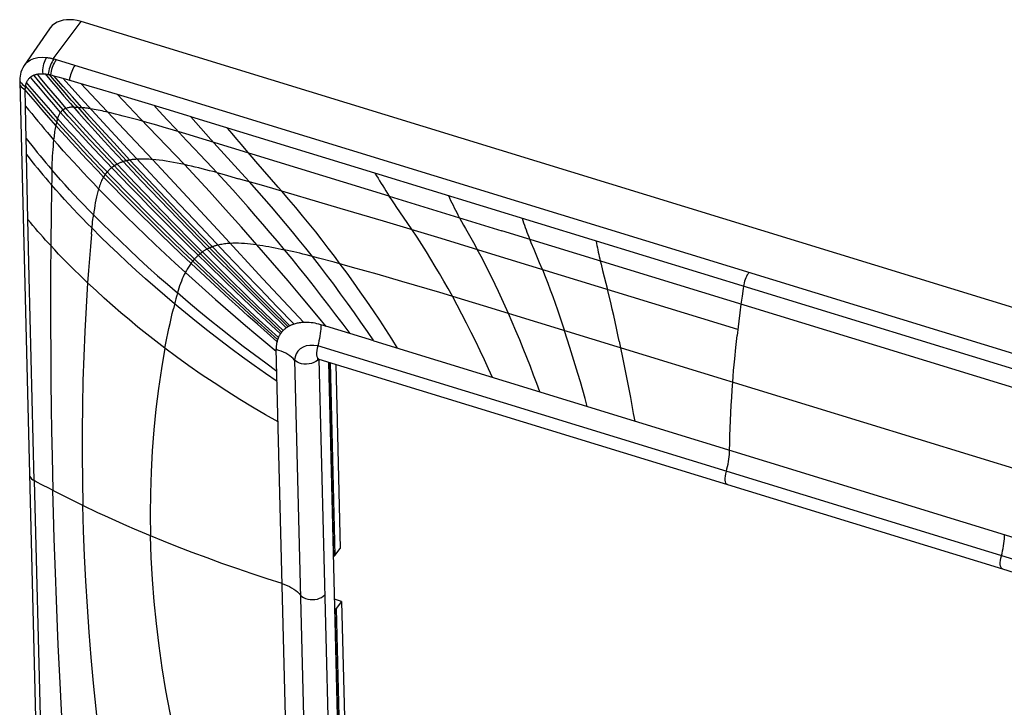
# Model space of a CAD drawing. Units: millimetres. Extents: x -66 to 64, y -52 to 50.
# Drawn here: x -66 to 6, y 0 to 50 of the extents above; entities that cross this region are included whole.
import ezdxf

# ---------------------------------------------------------------- set-up
doc = ezdxf.new("R2010")
doc.units = ezdxf.units.MM
doc.header["$LTSCALE"] = 16.335
doc.layers.get('0').update_dxf_attribs({"linetype": 'CONTINUOUS'})
doc.layers.add('DRAFT', color=7, linetype='CONTINUOUS')
doc.layers.add('SUPERFICI', color=7, linetype='CONTINUOUS')

msp = doc.modelspace()

# ---------------------------------------------------------------- linework, layer by layer
at = {"color": 250, "linetype": 'CONTINUOUS'}
msp.add_line((-63.76, 47.036), (-61.729, 49.77), dxfattribs=at)
at = {"color": 7, "linetype": 'CONTINUOUS'}
for p, q in [((60.004, 12.387), (-61.729, 49.77)), ((-42.806, -8.524), (-43.636, 24.88))]:
    msp.add_line(p, q, dxfattribs=at)
msp.add_lwpolyline([(-61.729, 49.77), (-62.008, 49.842), (-62.279, 49.888), (-62.54, 49.908), (-62.794, 49.9), (-63.039, 49.867), (-63.266, 49.807), (-63.476, 49.722), (-63.668, 49.611), (-63.837, 49.479), (-63.981, 49.324), (-64.043, 49.241)], dxfattribs=at)
at = {"layer": 'DRAFT', "color": 7, "linetype": 'CONTINUOUS'}
for p, q in [((-43.639, 24.88), (-43.286, 10.646)), ((-43.542, 24.851), (-43.192, 10.759)), ((-43.124, 24.722), (-42.79, 11.273)), ((-43.192, 10.759), (-42.79, 11.273)), ((-43.286, 10.646), (-43.192, 10.759)), ((-42.694, 7.397), (-43.206, 7.554)), ((-42.694, 7.397), (-43.096, 6.882)), ((-42.694, 7.397), (-42.314, -7.897)), ((-43.096, 6.882), (-43.189, 6.769)), ((-43.189, 6.769), (-42.81, -8.524)), ((-43.096, 6.882), (-42.716, -8.411))]:
    msp.add_line(p, q, dxfattribs=at)
at = {"layer": 'SUPERFICI', "color": 7, "linetype": 'CONTINUOUS'}
for p, q in [((-64.043, 49.241), (-65.887, 46.555)), ((-43.857, 27.511), (-44.202, 27.615)), ((-40.347, 26.432), (-43.857, 27.511)), ((-46.621, -8.402), (-47.473, 25.865)), ((-44.458, 25.004), (-44.581, 24.918)), ((-44.36, 25.101), (-44.458, 25.004)), ((-44.366, 25.105), (-44.362, 25.104)), ((-44.364, 25.103), (5.592, 9.763)), ((5.594, 9.762), (5.592, 9.763)), ((5.595, 9.765), (35.454, 0.592))]:
    msp.add_line(p, q, dxfattribs=at)
at = {"layer": 'SUPERFICI', "color": 250, "linetype": 'CONTINUOUS'}
for p, q in [((58.028, 9.64), (-63.76, 47.036)), ((-64.355, 45.945), (-63.898, 45.397)), ((-64.06, 45.897), (-64.054, 45.896)), ((-64.044, 45.894), (-63.854, 45.844)), ((-63.898, 45.397), (-63.441, 44.857)), ((-63.854, 45.844), (-63.722, 45.809)), ((-63.043, 45.032), (-63.722, 45.811)), ((-63.722, 45.809), (-63.433, 45.73)), ((-63.433, 45.73), (-63.07, 45.629)), ((-63.069, 45.631), (-61.171, 45.085)), ((-65.911, 45.092), (-65.794, 45.024)), ((-65.79, 43.608), (-65.806, 44.787)), ((-65.794, 45.024), (-65.792, 45.034)), ((-65.792, 45.034), (-65.791, 45.044)), ((-65.791, 45.044), (-65.79, 45.054)), ((-65.292, 44.48), (-65.787, 45.068)), ((-64.219, 44.274), (-64.703, 44.847)), ((-64.5, 44.99), (-64.027, 44.428)), ((-64.254, 45.085), (-63.787, 44.531)), ((-63.441, 44.857), (-62.981, 44.319)), ((-62.905, 44.566), (-63.362, 45.094)), ((-62.361, 44.259), (-63.043, 45.032)), ((-60.216, 43.614), (-61.754, 45.253)), ((-61.171, 45.085), (-60.585, 44.913)), ((-60.585, 44.913), (-59.103, 44.471)), ((-64.789, 43.89), (-65.292, 44.48)), ((-64.577, 43.329), (-65.075, 43.913)), ((-64.463, 43.845), (-64.969, 44.435)), ((-64.281, 43.303), (-64.789, 43.89)), ((-63.729, 43.704), (-64.219, 44.274)), ((-64.027, 44.428), (-63.548, 43.869)), ((-63.787, 44.531), (-63.316, 43.98)), ((-63.316, 43.98), (-62.836, 43.429)), ((-62.981, 44.319), (-62.515, 43.783)), ((-62.445, 44.038), (-62.905, 44.566)), ((-61.978, 43.508), (-62.445, 44.038)), ((-61.669, 43.483), (-62.361, 44.259)), ((-60.674, 42.995), (-61.724, 44.144)), ((-58.668, 44.012), (-59.093, 44.46)), ((-59.093, 44.46), (-57.315, 43.926)), ((-57.415, 42.696), (-58.668, 44.012)), ((-57.315, 43.926), (-55.528, 43.382)), ((-65.767, 42.287), (-65.783, 43.599)), ((-64.078, 42.75), (-64.577, 43.329)), ((-63.954, 43.26), (-64.463, 43.845)), ((-63.772, 42.722), (-64.281, 43.303)), ((-63.445, 42.683), (-63.954, 43.26)), ((-63.231, 43.134), (-63.729, 43.704)), ((-63.548, 43.869), (-63.061, 43.309)), ((-62.515, 43.783), (-61.894, 43.077)), ((-61.978, 43.508), (-61.209, 42.647)), ((-56.514, 39.689), (-60.216, 43.614)), ((-59.771, 43.141), (-60.059, 43.206)), ((-56.026, 43.224), (-56.42, 43.654)), ((-55.436, 42.585), (-56.026, 43.224)), ((-63.579, 42.182), (-64.078, 42.75)), ((-63.139, 42.011), (-63.772, 42.722)), ((-61.209, 42.647), (-60.421, 41.778)), ((-59.545, 41.771), (-60.674, 42.995)), ((-57.499, 42.562), (-58.076, 42.719)), ((-56.926, 42.401), (-57.499, 42.562)), ((-54.861, 40.033), (-57.415, 42.696)), ((-54.841, 41.946), (-55.436, 42.585)), ((-53.718, 42.818), (-53.356, 42.4)), ((-40.261, 38.692), (-53.718, 42.818)), ((-65.748, 41.241), (-65.767, 42.287)), ((-60.522, 42.214), (-59.349, 40.935)), ((-60.421, 41.778), (-59.624, 40.909)), ((-58.015, 40.122), (-59.545, 41.771)), ((-56.359, 42.239), (-56.926, 42.401)), ((-54.072, 41.56), (-55.216, 41.903)), ((-54.021, 41.075), (-54.841, 41.946)), ((-53.356, 42.4), (-52.991, 41.985)), ((-52.991, 41.985), (-52.624, 41.57)), ((-50.69, 41.582), (-51.026, 41.991)), ((-65.727, 40.318), (-65.743, 41.233)), ((-60.801, 41.168), (-59.953, 40.254)), ((-39.218, 37.021), (-54.072, 41.56)), ((-53.395, 40.413), (-54.021, 41.075)), ((-52.624, 41.57), (-52.255, 41.158)), ((-52.255, 41.158), (-51.783, 40.635)), ((-50.354, 41.177), (-50.69, 41.582)), ((-50.015, 40.774), (-50.354, 41.177)), ((-65.724, 40.055), (-65.727, 40.318)), ((-59.624, 40.909), (-58.412, 39.602)), ((-59.478, 40.419), (-58.655, 39.535)), ((-59.349, 40.935), (-58.16, 39.653)), ((-53.08, 40.081), (-53.395, 40.413)), ((-49.673, 40.372), (-50.015, 40.774)), ((-49.226, 39.853), (-49.673, 40.372)), ((-65.621, 35.3), (-65.716, 40.046)), ((-60.239, 39.211), (-61.063, 40.083)), ((-59.953, 40.254), (-59.103, 39.348)), ((-58.636, 38.527), (-59.733, 39.679)), ((-57.103, 38.206), (-58.412, 39.602)), ((-56.86, 38.263), (-58.16, 39.653)), ((-54.982, 36.876), (-58.015, 40.122)), ((-55.229, 38.312), (-56.514, 39.689)), ((-54.182, 39.316), (-54.861, 40.033)), ((-48.952, 39.539), (-49.226, 39.853)), ((-63.875, 38.946), (-63.88, 38.7)), ((-59.964, 38.599), (-60.779, 39.454)), ((-59.149, 38.078), (-60.239, 39.211)), ((-58.821, 38.392), (-59.92, 39.54)), ((-57.764, 37.94), (-59.103, 39.348)), ((-57.336, 38.133), (-58.655, 39.535)), ((-63.88, 38.7), (-63.922, 35.863)), ((-60.089, 38.409), (-60.492, 38.83)), ((-57.27, 37.109), (-58.636, 38.527)), ((-55.987, 36.717), (-57.336, 38.133)), ((-55.765, 36.794), (-57.103, 38.206)), ((-55.534, 36.858), (-56.86, 38.263)), ((-51.812, 38.729), (-51.289, 38.585)), ((-51.289, 38.585), (-50.234, 38.288)), ((-48.382, 37.756), (-50.234, 38.288)), ((22.92, 19.285), (-40.261, 38.692)), ((-56.394, 36.518), (-57.764, 37.94)), ((-42.793, 36.121), (-48.382, 37.756)), ((-55.881, 35.685), (-57.27, 37.109)), ((-54.618, 35.294), (-55.987, 36.717)), ((-54.409, 35.376), (-55.765, 36.794)), ((-54.191, 35.445), (-55.534, 36.858)), ((-54.982, 36.876), (-53.018, 34.792)), ((-39.218, 37.022), (-30.984, 34.485)), ((-55.001, 35.09), (-56.394, 36.518)), ((-50.017, 34.741), (-51.174, 36.04)), ((-39.632, 35.181), (-42.793, 36.121)), ((-37.91, 35.096), (-38.656, 36.184)), ((-65.519, 31.087), (-65.615, 35.294)), ((-63.922, 35.863), (-63.947, 33.393)), ((-54.461, 34.249), (-55.881, 35.685)), ((-53.221, 33.858), (-54.618, 35.294)), ((-53.027, 33.945), (-54.409, 35.376)), ((-52.824, 34.02), (-54.191, 35.445)), ((-60.97, 34.225), (-60.919, 34.777)), ((-53.58, 33.65), (-55.001, 35.09)), ((-53.018, 34.792), (-51.107, 32.781)), ((-48.892, 33.46), (-50.017, 34.741)), ((-35.43, 33.913), (-39.632, 35.181)), ((-37.543, 34.553), (-37.91, 35.096)), ((-60.97, 34.225), (-61.048, 33.342)), ((-51.877, 32.491), (-53.221, 33.858)), ((-51.697, 32.58), (-53.027, 33.945)), ((-51.508, 32.658), (-52.824, 34.02)), ((-31.731, 32.778), (-35.43, 33.913)), ((23.724, 17.685), (-30.984, 34.485)), ((-61.048, 33.342), (-61.121, 32.457)), ((-58.216, 33.102), (-57.535, 32.466)), ((-52.21, 32.28), (-53.58, 33.65)), ((-47.739, 32.133), (-48.892, 33.46)), ((-33.067, 33.614), (-32.784, 33.102)), ((-28.225, 32.126), (-28.634, 33.106)), ((-61.121, 32.457), (-61.189, 31.57)), ((-53.694, 32.099), (-54.433, 32.799)), ((-52.094, 31.108), (-53.448, 32.404)), ((-50.605, 31.208), (-51.877, 32.491)), ((-50.436, 31.297), (-51.697, 32.58)), ((-50.258, 31.375), (-51.508, 32.658)), ((-49.88, 31.498), (-51.107, 32.781)), ((-44.383, 32.483), (-45.292, 32.724)), ((-43.247, 32.177), (-44.383, 32.483)), ((-13.747, 27.256), (-31.731, 32.778)), ((-54.111, 31.432), (-54.851, 32.11)), ((-52.205, 30.958), (-53.575, 32.254)), ((-51.187, 30.751), (-52.506, 32.031)), ((-51.056, 30.879), (-52.362, 32.16)), ((-50.915, 30.999), (-52.21, 32.28)), ((-46.611, 30.819), (-47.739, 32.133)), ((-41.9, 31.807), (-43.247, 32.177)), ((-40.104, 31.304), (-41.9, 31.807)), ((-28.025, 31.64), (-28.225, 32.126)), ((-65.167, 16.225), (-65.519, 31.087)), ((-61.189, 31.57), (-61.253, 30.681)), ((-50.749, 29.84), (-52.094, 31.108)), ((-49.619, 29.73), (-50.915, 30.999)), ((-49.332, 29.937), (-50.605, 31.208)), ((-49.176, 30.026), (-50.436, 31.297)), ((-49.009, 30.103), (-50.258, 31.375)), ((-48.654, 30.226), (-49.88, 31.498)), ((-48.44, 30.972), (-45.464, 27.783)), ((-38.29, 30.784), (-40.104, 31.304)), ((-23.622, 31.57), (-23.265, 30.178)), ((-55.423, 30.567), (-54.694, 29.935)), ((-49.866, 29.486), (-51.187, 30.751)), ((-49.747, 29.612), (-51.056, 30.879)), ((-47.422, 28.956), (-48.654, 30.226)), ((-45.496, 29.506), (-46.611, 30.819)), ((-54.694, 29.935), (-54.718, 29.848)), ((-48.429, 28.352), (-49.747, 29.612)), ((-48.313, 28.468), (-49.619, 29.73)), ((-48.052, 28.671), (-49.332, 29.937)), ((-47.907, 28.758), (-49.176, 30.026)), ((-47.753, 28.834), (-49.009, 30.103)), ((-33.699, 29.419), (-35.531, 29.972)), ((-13.435, 29.694), (-13.514, 29.12)), ((-63.963, 29.432), (-63.96, 27.627)), ((-54.854, 29.317), (-54.985, 28.781)), ((-54.81, 29.495), (-54.854, 29.317)), ((-48.534, 28.227), (-49.866, 29.486)), ((-46.468, 27.545), (-47.753, 28.834)), ((-46.163, 27.666), (-47.422, 28.956)), ((-32.337, 29), (-33.699, 29.419)), ((22.367, 12.201), (-32.337, 29)), ((-13.514, 29.12), (-13.596, 28.492)), ((-47.167, 26.953), (-48.534, 28.227)), ((-47.076, 27.075), (-48.429, 28.352)), ((-46.975, 27.188), (-48.313, 28.468)), ((-46.74, 27.386), (-48.052, 28.671)), ((-46.609, 27.47), (-47.907, 28.758)), ((-13.596, 28.492), (-13.673, 27.876)), ((-63.96, 27.627), (-63.95, 25.462)), ((-13.723, 27.463), (-13.797, 26.822)), ((-13.673, 27.876), (-13.723, 27.463)), ((-26.21, 26.568), (-26.409, 27.179)), ((-13.889, 25.962), (-13.797, 26.822)), ((-44.442, 26.066), (-44.732, 26.108)), ((35.37, 1.56), (-44.442, 26.07)), ((-40.347, 26.432), (31.749, 4.292)), ((-22.41, 26.405), (-22.07, 24.724)), ((-13.973, 25.117), (-13.889, 25.962)), ((-46.128, 25.027), (-45.274, -9.313)), ((-44.36, 25.101), (-43.504, -9.361)), ((-22.07, 24.724), (-21.83, 23.505)), ((-21.83, 23.505), (-21.599, 22.301)), ((-63.908, 21.483), (-63.882, 19.873)), ((-63.882, 19.873), (-63.846, 17.973)), ((-61.653, 19.885), (-61.654, 18.063)), ((-61.654, 18.063), (-61.636, 16.235)), ((-63.846, 17.973), (-63.791, 15.498)), ((-65.167, 16.224), (-64.666, -2.871)), ((-64.1, 15.658), (-64.558, 15.899)), ((-61.636, 16.235), (-61.6, 14.402)), ((-63.546, 15.372), (-64.1, 15.658)), ((-63.747, 13.864), (-63.791, 15.498)), ((-63.068, 15.128), (-63.546, 15.372)), ((-62.586, 14.886), (-63.068, 15.128)), ((-62.1, 14.645), (-62.586, 14.886)), ((-61.6, 14.402), (-62.1, 14.645)), ((-61.545, 12.562), (-61.6, 14.402)), ((-60.511, 13.879), (-61.6, 14.402)), ((-63.691, 11.964), (-63.747, 13.864)), ((-61.471, 10.717), (-61.545, 12.562)), ((-63.609, 9.492), (-63.691, 11.964)), ((-63.396, 4.216), (-63.454, 5.522)), ((-63.267, 1.455), (-63.396, 4.216))]:
    msp.add_line(p, q, dxfattribs=at)
for points in [[(-65.887, 46.556), (-65.847, 46.611), (-65.661, 46.807), (-65.435, 46.963), (-65.173, 47.078), (-64.882, 47.148), (-64.567, 47.171), (-64.234, 47.148)], [(-64.505, 45.959), (-64.515, 46.096), (-64.515, 46.239), (-64.503, 46.385), (-64.481, 46.532), (-64.449, 46.675), (-64.406, 46.811), (-64.356, 46.937), (-64.298, 47.05), (-64.234, 47.148)], [(-64.234, 47.148), (-64.181, 47.141), (-64.129, 47.132), (-64.076, 47.122), (-64.023, 47.111), (-63.97, 47.098), (-63.917, 47.085), (-63.864, 47.071), (-63.811, 47.055), (-63.758, 47.039)], [(-63.72, 47.024), (-63.786, 46.931), (-63.849, 46.825), (-63.908, 46.707), (-63.964, 46.58), (-64.013, 46.445), (-64.056, 46.308), (-64.091, 46.17), (-64.117, 46.036), (-64.134, 45.907)], [(-63.558, 46.974), (-63.621, 46.882), (-63.682, 46.777), (-63.739, 46.662), (-63.793, 46.536), (-63.841, 46.404), (-63.883, 46.269), (-63.917, 46.134), (-63.943, 46.001), (-63.96, 45.872)], [(-62.192, 46.555), (-62.253, 46.465), (-62.312, 46.364), (-62.368, 46.253), (-62.42, 46.133), (-62.467, 46.007), (-62.508, 45.878), (-62.542, 45.748), (-62.569, 45.62), (-62.588, 45.494)], [(-66.213, 45.603), (-66.214, 45.547), (-66.196, 45.448), (-66.156, 45.35), (-66.093, 45.257)], [(-65.716, 45.321), (-65.692, 45.373), (-65.667, 45.423), (-65.639, 45.471), (-65.609, 45.517), (-65.576, 45.56), (-65.542, 45.602), (-65.504, 45.642), (-65.465, 45.68), (-65.423, 45.716)], [(-65.423, 45.716), (-65.4, 45.733), (-65.377, 45.749), (-65.354, 45.765), (-65.331, 45.78), (-65.307, 45.794), (-65.283, 45.808), (-65.258, 45.822), (-65.232, 45.835), (-65.206, 45.847)], [(-64.703, 44.847), (-65.183, 45.425), (-65.423, 45.716)], [(-65.206, 45.847), (-65.18, 45.859), (-65.154, 45.869), (-65.127, 45.88), (-65.099, 45.889), (-65.07, 45.898), (-65.041, 45.907), (-65.012, 45.914), (-64.981, 45.922)], [(-65.206, 45.847), (-64.971, 45.559), (-64.5, 44.99)], [(-64.981, 45.922), (-64.906, 45.938), (-64.86, 45.946), (-64.812, 45.952), (-64.764, 45.957), (-64.714, 45.96), (-64.663, 45.962), (-64.611, 45.962), (-64.559, 45.961), (-64.505, 45.959)], [(-64.95, 45.928), (-64.718, 45.645), (-64.254, 45.085)], [(-64.505, 45.959), (-64.488, 45.958), (-64.472, 45.957), (-64.456, 45.956), (-64.439, 45.954), (-64.422, 45.953), (-64.406, 45.951), (-64.389, 45.949), (-64.372, 45.947), (-64.355, 45.945)], [(-64.355, 45.945), (-64.332, 45.941), (-64.307, 45.937), (-64.283, 45.933)], [(-64.283, 45.933), (-64.209, 45.922), (-64.184, 45.918), (-64.159, 45.914), (-64.134, 45.909)], [(-64.134, 45.909), (-64.122, 45.907), (-64.116, 45.906)], [(-64.116, 45.906), (-64.105, 45.904), (-64.098, 45.903), (-64.09, 45.901), (-64.071, 45.898)], [(-64.071, 45.898), (-64.066, 45.898), (-64.064, 45.897)], [(-63.362, 45.094), (-63.816, 45.626), (-64.044, 45.894)], [(-61.724, 44.144), (-62.844, 45.381), (-63.069, 45.631)], [(-66.214, 45.273), (-66.214, 45.262), (-66.198, 45.168), (-66.159, 45.079), (-66.099, 44.994), (-66.019, 44.917), (-65.921, 44.849), (-65.807, 44.789)], [(-66.093, 45.257), (-66.011, 45.17), (-65.911, 45.092)], [(-65.807, 44.789), (-65.806, 44.843), (-65.806, 44.869), (-65.805, 44.896), (-65.804, 44.922), (-65.802, 44.948), (-65.8, 44.974), (-65.797, 44.999), (-65.794, 45.024)], [(-65.075, 43.913), (-65.566, 44.498), (-65.807, 44.789)], [(-65.79, 45.054), (-65.788, 45.063), (-65.787, 45.068)], [(-65.787, 45.068), (-65.782, 45.097), (-65.776, 45.126), (-65.77, 45.155), (-65.762, 45.183), (-65.754, 45.211), (-65.746, 45.239), (-65.736, 45.267), (-65.726, 45.294), (-65.716, 45.321)], [(-64.969, 44.435), (-65.469, 45.026), (-65.716, 45.321)], [(-65.783, 43.599), (-65.563, 43.321), (-65.34, 43.044), (-65.115, 42.767), (-64.888, 42.49), (-64.659, 42.213), (-64.429, 41.938), (-64.198, 41.665), (-63.967, 41.395), (-63.737, 41.128)], [(-63.061, 43.309), (-63.082, 43.293), (-63.103, 43.276), (-63.123, 43.258), (-63.142, 43.239), (-63.161, 43.219), (-63.179, 43.199), (-63.197, 43.178), (-63.214, 43.157), (-63.231, 43.134)], [(-62.836, 43.429), (-62.864, 43.418), (-62.892, 43.407), (-62.919, 43.395), (-62.944, 43.382), (-62.969, 43.369), (-62.994, 43.355), (-63.017, 43.34), (-63.04, 43.325), (-63.061, 43.309)], [(-59.733, 39.679), (-60.592, 40.594), (-61.016, 41.049), (-61.434, 41.501), (-61.849, 41.955), (-62.261, 42.41), (-62.666, 42.862), (-63.061, 43.309)], [(-62.28, 43.514), (-62.348, 43.512), (-62.415, 43.508), (-62.481, 43.503), (-62.545, 43.495), (-62.607, 43.486), (-62.668, 43.475), (-62.726, 43.462), (-62.782, 43.446), (-62.836, 43.429)], [(-62.836, 43.429), (-62.443, 42.982), (-62.039, 42.529), (-61.629, 42.074), (-60.801, 41.168)], [(-62.28, 43.514), (-62.247, 43.514), (-62.214, 43.515), (-62.181, 43.514), (-62.148, 43.514), (-62.114, 43.513), (-62.08, 43.512), (-62.046, 43.511), (-62.012, 43.51), (-61.978, 43.508)], [(-61.978, 43.508), (-61.944, 43.506), (-61.91, 43.504), (-61.876, 43.501), (-61.842, 43.499), (-61.808, 43.496), (-61.773, 43.493), (-61.739, 43.49), (-61.704, 43.486), (-61.669, 43.483)], [(-61.669, 43.483), (-61.292, 43.063), (-60.522, 42.214)], [(-61.042, 43.397), (-61.113, 43.409), (-61.184, 43.42), (-61.254, 43.43), (-61.324, 43.44), (-61.394, 43.45), (-61.463, 43.459), (-61.532, 43.467), (-61.601, 43.475), (-61.669, 43.483)], [(-60.059, 43.206), (-60.202, 43.237), (-60.344, 43.267), (-60.486, 43.295), (-60.626, 43.323), (-60.766, 43.349), (-60.904, 43.374), (-61.042, 43.397)], [(-55.528, 43.382), (-54.027, 42.918), (-53.723, 42.823)], [(-63.445, 42.683), (-63.453, 42.656), (-63.462, 42.629), (-63.471, 42.602), (-63.479, 42.575), (-63.487, 42.547), (-63.495, 42.52), (-63.503, 42.492), (-63.511, 42.464), (-63.518, 42.436)], [(-63.445, 42.683), (-63.426, 42.739), (-63.406, 42.793), (-63.385, 42.846), (-63.363, 42.898), (-63.34, 42.949), (-63.315, 42.998), (-63.289, 43.045), (-63.261, 43.091), (-63.231, 43.134)], [(-61.063, 40.083), (-61.873, 40.951), (-62.272, 41.385), (-62.668, 41.819), (-63.059, 42.252), (-63.445, 42.683)], [(-59.92, 39.54), (-60.774, 40.444), (-61.196, 40.895), (-61.611, 41.343), (-62.024, 41.792), (-62.434, 42.243), (-62.836, 42.691), (-63.231, 43.134)], [(-61.894, 43.077), (-61.501, 42.636), (-60.701, 41.75)], [(-58.076, 42.719), (-58.363, 42.795), (-58.648, 42.868), (-58.931, 42.94), (-59.213, 43.01), (-59.493, 43.077), (-59.771, 43.141)], [(-63.579, 42.182), (-63.602, 42.07), (-63.624, 41.957), (-63.644, 41.842), (-63.663, 41.726), (-63.68, 41.608), (-63.696, 41.49), (-63.71, 41.37), (-63.724, 41.249), (-63.737, 41.128)], [(-63.518, 42.436), (-63.526, 42.408), (-63.533, 42.38), (-63.54, 42.353), (-63.547, 42.324), (-63.553, 42.296), (-63.56, 42.268), (-63.566, 42.239), (-63.573, 42.211), (-63.579, 42.182)], [(-60.492, 38.83), (-61.287, 39.669), (-61.679, 40.089), (-62.067, 40.508), (-62.451, 40.926), (-62.831, 41.345), (-63.207, 41.764), (-63.579, 42.182)], [(-60.779, 39.454), (-61.581, 40.308), (-61.976, 40.734), (-62.367, 41.16), (-62.755, 41.586), (-63.139, 42.011)], [(-60.701, 41.75), (-60.299, 41.309), (-59.478, 40.419)], [(-55.216, 41.903), (-55.503, 41.988), (-56.359, 42.239)], [(-65.743, 41.233), (-65.544, 40.978), (-65.343, 40.722), (-65.139, 40.466), (-64.932, 40.209), (-64.722, 39.952), (-64.512, 39.697), (-64.3, 39.445), (-64.088, 39.194), (-63.875, 38.946)], [(-63.737, 41.128), (-63.761, 40.889), (-63.784, 40.649), (-63.804, 40.409), (-63.822, 40.169), (-63.837, 39.929), (-63.849, 39.686), (-63.86, 39.441), (-63.868, 39.194), (-63.875, 38.946)], [(-60.448, 37.552), (-60.833, 37.951), (-61.212, 38.349), (-61.586, 38.745), (-61.956, 39.142), (-62.322, 39.539), (-62.682, 39.936), (-63.038, 40.332), (-63.389, 40.729), (-63.737, 41.128)], [(-49.435, 38.059), (-49.731, 38.387), (-51.783, 40.635)], [(-65.716, 40.046), (-65.523, 39.8), (-65.327, 39.553), (-65.127, 39.305), (-64.926, 39.057), (-64.722, 38.81), (-64.516, 38.564), (-64.31, 38.319), (-64.102, 38.077), (-63.895, 37.837)], [(-58.412, 39.602), (-58.44, 39.596), (-58.468, 39.589), (-58.495, 39.582), (-58.522, 39.574), (-58.549, 39.567), (-58.576, 39.559), (-58.603, 39.551), (-58.629, 39.543), (-58.655, 39.535)], [(-58.16, 39.653), (-58.188, 39.648), (-58.217, 39.643), (-58.245, 39.638), (-58.274, 39.632), (-58.302, 39.627), (-58.33, 39.621), (-58.357, 39.615), (-58.385, 39.609), (-58.412, 39.602)], [(-57.632, 39.71), (-57.693, 39.706), (-57.753, 39.702), (-57.813, 39.697), (-57.872, 39.691), (-57.931, 39.685), (-57.989, 39.678), (-58.046, 39.67), (-58.103, 39.662), (-58.16, 39.653)], [(-56.514, 39.689), (-56.644, 39.699), (-56.773, 39.707), (-56.9, 39.713), (-57.026, 39.717), (-57.151, 39.72), (-57.274, 39.72), (-57.395, 39.719), (-57.514, 39.716), (-57.632, 39.71)], [(-54.723, 39.431), (-54.989, 39.482), (-55.252, 39.529), (-55.512, 39.571), (-55.768, 39.608), (-56.02, 39.64), (-56.269, 39.667), (-56.514, 39.689)], [(-51.812, 38.729), (-52.13, 39.07), (-53.08, 40.081)], [(-60.824, 35.653), (-61.184, 36.021), (-61.537, 36.386), (-61.885, 36.75), (-62.229, 37.115), (-62.569, 37.481), (-62.902, 37.846), (-63.23, 38.211), (-63.554, 38.577), (-63.875, 38.946)], [(-59.494, 39.093), (-59.533, 39.062), (-59.571, 39.029), (-59.609, 38.996), (-59.646, 38.961), (-59.683, 38.926), (-59.719, 38.89), (-59.754, 38.853), (-59.789, 38.816), (-59.823, 38.777)], [(-59.306, 39.229), (-59.327, 39.215), (-59.349, 39.201), (-59.37, 39.186), (-59.391, 39.171), (-59.412, 39.156), (-59.433, 39.141), (-59.453, 39.125), (-59.474, 39.109), (-59.494, 39.093)], [(-59.103, 39.348), (-59.126, 39.336), (-59.149, 39.323), (-59.172, 39.31), (-59.195, 39.297), (-59.218, 39.284), (-59.24, 39.271), (-59.262, 39.257), (-59.284, 39.243), (-59.306, 39.229)], [(-58.655, 39.535), (-58.708, 39.518), (-58.759, 39.499), (-58.811, 39.48), (-58.861, 39.46), (-58.911, 39.44), (-58.96, 39.418), (-59.008, 39.396), (-59.056, 39.372), (-59.103, 39.348)], [(-54.182, 39.316), (-54.454, 39.376), (-54.723, 39.431)], [(-51.174, 36.04), (-51.76, 36.691), (-52.355, 37.346), (-52.959, 38.003), (-53.568, 38.661), (-54.182, 39.316)], [(-53.136, 39.071), (-53.399, 39.135), (-53.661, 39.197), (-53.922, 39.257), (-54.182, 39.316)], [(-51.812, 38.729), (-52.078, 38.801), (-52.344, 38.871), (-52.609, 38.939), (-52.873, 39.006), (-53.136, 39.071)], [(-47.057, 37.371), (-47.324, 37.679), (-48.952, 39.539)], [(-60.089, 38.409), (-60.138, 38.323), (-60.185, 38.235), (-60.229, 38.144), (-60.271, 38.05), (-60.309, 37.955), (-60.346, 37.856), (-60.381, 37.756), (-60.415, 37.655), (-60.448, 37.552)], [(-59.964, 38.599), (-59.979, 38.579), (-59.993, 38.558), (-60.007, 38.537), (-60.021, 38.517), (-60.035, 38.495), (-60.049, 38.474), (-60.062, 38.453), (-60.076, 38.431), (-60.089, 38.409)], [(-54.433, 32.799), (-55.17, 33.504), (-55.901, 34.211), (-56.623, 34.915), (-57.333, 35.615), (-58.037, 36.316), (-58.733, 37.018), (-59.418, 37.716), (-60.089, 38.409)], [(-59.964, 38.599), (-59.949, 38.62), (-59.934, 38.64), (-59.919, 38.66), (-59.903, 38.68), (-59.887, 38.7), (-59.872, 38.719), (-59.856, 38.739), (-59.84, 38.758), (-59.823, 38.777)], [(-53.575, 32.254), (-54.311, 32.958), (-55.046, 33.668), (-55.776, 34.379), (-56.496, 35.087), (-57.206, 35.791), (-57.909, 36.496), (-58.606, 37.201), (-59.291, 37.903), (-59.964, 38.599)], [(-52.506, 32.031), (-53.898, 33.399), (-54.621, 34.117), (-55.339, 34.836), (-56.049, 35.552), (-56.751, 36.263), (-57.447, 36.974), (-58.138, 37.685), (-58.821, 38.392)], [(-48.44, 30.972), (-51.448, 34.221), (-55.229, 38.312)], [(-46.873, 33.098), (-47.387, 33.714), (-47.909, 34.333), (-48.441, 34.955), (-48.981, 35.579), (-49.529, 36.205), (-50.087, 36.834), (-50.653, 37.465), (-51.229, 38.097), (-51.812, 38.729)], [(-40.261, 38.692), (-40.149, 38.504), (-40.036, 38.317), (-39.922, 38.13), (-39.807, 37.944), (-39.691, 37.758), (-39.574, 37.573), (-39.456, 37.389), (-39.337, 37.205), (-39.218, 37.022)], [(-60.93, 34.666), (-61.279, 35.02), (-61.622, 35.371), (-61.959, 35.721), (-62.293, 36.071), (-62.622, 36.423), (-62.946, 36.774), (-63.265, 37.126), (-63.581, 37.479), (-63.895, 37.837)], [(-60.448, 37.552), (-60.507, 37.355), (-60.562, 37.155), (-60.612, 36.951), (-60.656, 36.743), (-60.695, 36.531), (-60.731, 36.316), (-60.764, 36.098), (-60.795, 35.877), (-60.824, 35.653)], [(-54.851, 32.11), (-55.586, 32.791), (-56.313, 33.474), (-57.029, 34.155), (-57.733, 34.835), (-58.428, 35.515), (-59.114, 36.196), (-59.788, 36.876), (-60.448, 37.552)], [(-53.448, 32.404), (-54.181, 33.112), (-54.913, 33.825), (-55.64, 34.54), (-56.358, 35.251), (-57.066, 35.959), (-57.768, 36.666), (-58.463, 37.374), (-59.149, 38.078)], [(-44.835, 32.603), (-45.308, 33.2), (-45.791, 33.8), (-46.283, 34.402), (-46.784, 35.006), (-47.296, 35.613), (-47.817, 36.222), (-48.346, 36.832), (-48.886, 37.444), (-49.435, 38.059)], [(-42.79, 32.052), (-43.226, 32.634), (-43.671, 33.218), (-44.125, 33.804), (-44.589, 34.393), (-45.063, 34.985), (-45.547, 35.578), (-46.04, 36.173), (-46.543, 36.77), (-47.057, 37.371)], [(-38.656, 36.184), (-38.843, 36.46), (-39.03, 36.738), (-39.218, 37.021)], [(-63.947, 33.393), (-64.135, 33.597), (-64.323, 33.804), (-64.511, 34.013), (-64.698, 34.224), (-64.885, 34.437), (-65.071, 34.652), (-65.255, 34.867), (-65.439, 35.083), (-65.621, 35.3)], [(-60.886, 35.109), (-60.862, 35.327), (-60.85, 35.436), (-60.837, 35.545), (-60.824, 35.653)], [(-60.824, 35.653), (-60.188, 35.013), (-59.542, 34.375), (-58.885, 33.738), (-58.216, 33.102)], [(-34.077, 35.437), (-33.932, 35.168), (-33.788, 34.903), (-33.643, 34.643), (-33.067, 33.614)], [(-28.936, 33.856), (-29.002, 34.025), (-29.066, 34.193), (-29.129, 34.362), (-29.191, 34.531), (-29.253, 34.7), (-29.313, 34.87), (-29.372, 35.04), (-29.43, 35.209), (-29.487, 35.379)], [(-54.899, 29.137), (-55.62, 29.748), (-56.326, 30.357), (-57.019, 30.967), (-57.7, 31.579), (-58.37, 32.194), (-59.027, 32.809), (-59.671, 33.425), (-60.305, 34.044), (-60.93, 34.666)], [(-60.919, 34.777), (-60.897, 34.998), (-60.886, 35.109)], [(-34.602, 29.693), (-34.913, 30.253), (-35.224, 30.804), (-35.538, 31.347), (-35.854, 31.882), (-36.174, 32.413), (-36.502, 32.944), (-36.838, 33.477), (-37.185, 34.013), (-37.543, 34.553)], [(-52.362, 32.16), (-53.743, 33.53), (-54.461, 34.249)], [(-28.634, 33.106), (-28.836, 33.605), (-28.936, 33.856)], [(-63.947, 33.393), (-63.958, 31.414), (-63.963, 29.432)], [(-61.253, 30.681), (-61.571, 30.983), (-61.881, 31.282), (-62.186, 31.579), (-62.488, 31.878), (-62.787, 32.178), (-63.081, 32.479), (-63.371, 32.78), (-63.659, 33.084), (-63.947, 33.393)], [(-52.521, 33.144), (-52.56, 33.123), (-52.599, 33.101), (-52.638, 33.079), (-52.676, 33.056), (-52.715, 33.033), (-52.752, 33.009), (-52.79, 32.984), (-52.827, 32.959), (-52.864, 32.933)], [(-52.335, 33.233), (-52.356, 33.224), (-52.377, 33.214), (-52.397, 33.205), (-52.418, 33.195), (-52.439, 33.185), (-52.459, 33.175), (-52.48, 33.165), (-52.5, 33.154), (-52.521, 33.144)], [(-52.14, 33.311), (-52.162, 33.303), (-52.185, 33.295), (-52.207, 33.286), (-52.228, 33.278), (-52.25, 33.269), (-52.271, 33.26), (-52.293, 33.251), (-52.314, 33.242), (-52.335, 33.233)], [(-51.729, 33.433), (-51.777, 33.421), (-51.824, 33.409), (-51.871, 33.396), (-51.917, 33.383), (-51.963, 33.37), (-52.008, 33.356), (-52.053, 33.341), (-52.097, 33.326), (-52.14, 33.311)], [(-50.835, 33.557), (-50.941, 33.55), (-51.046, 33.542), (-51.148, 33.531), (-51.249, 33.519), (-51.349, 33.505), (-51.446, 33.49), (-51.542, 33.473), (-51.637, 33.453), (-51.729, 33.433)], [(-48.892, 33.46), (-49.123, 33.488), (-49.35, 33.513), (-49.574, 33.533), (-49.794, 33.549), (-50.01, 33.561), (-50.223, 33.567), (-50.432, 33.569), (-50.636, 33.566), (-50.835, 33.557)], [(-48.892, 33.46), (-48.675, 33.43), (-48.457, 33.397), (-48.236, 33.362), (-48.013, 33.323)], [(-48.013, 33.323), (-47.789, 33.283), (-47.562, 33.239), (-47.334, 33.194), (-47.105, 33.147), (-46.873, 33.098)], [(-42.08, 26.964), (-42.591, 27.653), (-43.107, 28.341), (-43.628, 29.026), (-44.154, 29.708), (-44.686, 30.389), (-45.224, 31.068), (-45.767, 31.746), (-46.317, 32.423), (-46.873, 33.098)], [(-45.292, 32.724), (-45.52, 32.782), (-45.746, 32.839), (-45.971, 32.894), (-46.196, 32.947), (-46.422, 32.999), (-46.648, 33.049), (-46.873, 33.098)], [(-30.506, 28.438), (-30.748, 28.98), (-30.99, 29.513), (-31.233, 30.036), (-31.479, 30.554), (-31.728, 31.066), (-31.981, 31.575), (-32.241, 32.082), (-32.508, 32.591), (-32.784, 33.102)], [(-24.102, 33.723), (-24.071, 33.562), (-24.039, 33.402), (-24.007, 33.241), (-23.974, 33.08), (-23.94, 32.92), (-23.905, 32.759), (-23.869, 32.599), (-23.833, 32.438), (-23.795, 32.277)], [(-57.535, 32.466), (-56.843, 31.832), (-56.139, 31.199), (-55.423, 30.567)], [(-53.448, 32.404), (-53.462, 32.387), (-53.477, 32.371), (-53.491, 32.354), (-53.505, 32.338), (-53.519, 32.321), (-53.533, 32.305), (-53.547, 32.288), (-53.561, 32.271), (-53.575, 32.254)], [(-53.173, 32.684), (-53.205, 32.655), (-53.236, 32.625), (-53.267, 32.595), (-53.298, 32.564), (-53.329, 32.533), (-53.359, 32.501), (-53.389, 32.469), (-53.419, 32.436), (-53.448, 32.404)], [(-53.023, 32.813), (-53.04, 32.799), (-53.057, 32.785), (-53.074, 32.771), (-53.09, 32.757), (-53.107, 32.743), (-53.124, 32.728), (-53.14, 32.714), (-53.156, 32.699), (-53.173, 32.684)], [(-52.864, 32.933), (-52.882, 32.92), (-52.9, 32.907), (-52.918, 32.894), (-52.936, 32.881), (-52.953, 32.868), (-52.971, 32.854), (-52.988, 32.841), (-53.006, 32.827), (-53.023, 32.813)], [(-40.347, 26.432), (-40.809, 27.116), (-41.282, 27.804), (-41.766, 28.494), (-42.261, 29.187), (-42.766, 29.881), (-43.276, 30.571), (-43.791, 31.254), (-44.311, 31.932), (-44.835, 32.603)], [(-53.694, 32.099), (-53.744, 32.03), (-53.793, 31.959), (-53.842, 31.887), (-53.889, 31.814), (-53.935, 31.74), (-53.98, 31.665), (-54.025, 31.588), (-54.069, 31.51), (-54.111, 31.432)], [(-53.694, 32.099), (-53.681, 32.116), (-53.668, 32.134), (-53.655, 32.151), (-53.642, 32.168), (-53.628, 32.186), (-53.615, 32.203), (-53.602, 32.22), (-53.588, 32.237), (-53.575, 32.254)], [(-47.417, 26.379), (-48.137, 27.015), (-48.846, 27.646), (-49.546, 28.273), (-50.241, 28.901), (-50.932, 29.531), (-51.621, 30.164), (-52.309, 30.801), (-52.999, 31.445), (-53.694, 32.099)], [(-39.467, 27.254), (-39.915, 27.942), (-40.377, 28.638), (-40.851, 29.337), (-41.332, 30.03), (-41.815, 30.713), (-42.301, 31.388), (-42.79, 32.052)], [(-23.795, 32.277), (-23.738, 32.041), (-23.622, 31.57)], [(-54.111, 31.432), (-54.19, 31.279), (-54.265, 31.123), (-54.336, 30.963), (-54.404, 30.801), (-54.468, 30.635), (-54.529, 30.465), (-54.587, 30.292), (-54.642, 30.115), (-54.694, 29.935)], [(-54.111, 31.432), (-53.375, 30.765), (-52.642, 30.108), (-51.91, 29.46), (-51.179, 28.82), (-50.447, 28.186), (-49.711, 27.556), (-48.97, 26.929), (-48.223, 26.304), (-47.468, 25.68)], [(-47.372, 26.535), (-48.785, 27.803), (-49.476, 28.431), (-50.162, 29.059), (-50.845, 29.689), (-51.526, 30.322), (-52.205, 30.958)], [(-28.025, 31.64), (-27.824, 31.141), (-27.632, 30.648), (-27.446, 30.159), (-27.267, 29.671), (-27.091, 29.183), (-26.918, 28.692), (-26.748, 28.195), (-26.578, 27.691), (-26.409, 27.179)], [(-12.943, 31.43), (-13, 31.346), (-13.056, 31.251), (-13.11, 31.146), (-13.16, 31.033), (-13.206, 30.915), (-13.246, 30.792), (-13.282, 30.666), (-13.31, 30.54), (-13.332, 30.415)], [(-61.253, 30.681), (-61.367, 28.899), (-61.461, 27.109), (-61.537, 25.313), (-61.595, 23.51), (-61.633, 21.701), (-61.653, 19.885)], [(-55.602, 25.893), (-56.28, 26.413), (-56.938, 26.929), (-57.578, 27.445), (-58.206, 27.963), (-58.824, 28.487), (-59.433, 29.017), (-60.036, 29.555), (-60.641, 30.108), (-61.253, 30.681)], [(-35.531, 29.972), (-36.456, 30.247), (-38.29, 30.784)], [(-13.332, 30.415), (-13.353, 30.271), (-13.435, 29.694)], [(-54.718, 29.848), (-54.741, 29.76), (-54.765, 29.672), (-54.81, 29.495)], [(-47.432, 24.203), (-48.245, 24.797), (-49.062, 25.405), (-49.88, 26.027), (-50.7, 26.662), (-51.519, 27.308), (-52.329, 27.959), (-53.129, 28.615), (-53.918, 29.274), (-54.694, 29.935)], [(-47.316, 26.682), (-48.712, 27.953), (-49.395, 28.581), (-50.073, 29.209), (-50.749, 29.84)], [(-43.814, 27.496), (-44.377, 28.173), (-45.496, 29.506)], [(-31.681, 23.77), (-31.961, 24.403), (-32.256, 25.05), (-32.565, 25.709), (-32.886, 26.378), (-33.219, 27.052), (-33.559, 27.725), (-33.904, 28.391), (-34.252, 29.048), (-34.602, 29.693)], [(-22.817, 28.295), (-22.924, 28.762), (-23.035, 29.229), (-23.265, 30.178)], [(-55.602, 25.893), (-55.533, 26.258), (-55.461, 26.621), (-55.387, 26.984), (-55.311, 27.345), (-55.233, 27.706), (-55.152, 28.065), (-55.07, 28.424), (-54.985, 28.781)], [(-47.413, 23.464), (-48.25, 24.043), (-49.093, 24.64), (-49.938, 25.253), (-50.785, 25.88), (-51.63, 26.52), (-52.466, 27.168), (-53.292, 27.822), (-54.103, 28.479), (-54.899, 29.137)], [(-28.214, 22.706), (-28.433, 23.312), (-28.664, 23.934), (-28.906, 24.57), (-29.158, 25.215), (-29.418, 25.867), (-29.685, 26.519), (-29.956, 27.167), (-30.23, 27.809), (-30.506, 28.438)], [(-22.41, 26.405), (-22.51, 26.883), (-22.612, 27.356), (-22.817, 28.295)], [(-46.163, 27.666), (-46.198, 27.655), (-46.234, 27.643), (-46.268, 27.63), (-46.303, 27.617), (-46.336, 27.604), (-46.37, 27.59), (-46.403, 27.576), (-46.436, 27.561), (-46.468, 27.545)], [(-45.464, 27.783), (-45.547, 27.779), (-45.629, 27.772), (-45.709, 27.763), (-45.788, 27.752), (-45.866, 27.739), (-45.942, 27.724), (-46.017, 27.707), (-46.091, 27.688), (-46.163, 27.666)], [(-38.614, 25.899), (-39.033, 26.573), (-39.467, 27.254)], [(-44.732, 26.108), (-45.013, 26.108), (-45.276, 26.066), (-45.513, 25.982), (-45.716, 25.858), (-45.883, 25.694), (-46.009, 25.497), (-46.092, 25.272), (-46.128, 25.027)], [(-24.747, 21.641), (-24.906, 22.222), (-25.074, 22.821), (-25.25, 23.433), (-25.433, 24.055), (-25.621, 24.683), (-25.814, 25.314), (-26.011, 25.944), (-26.21, 26.568)], [(-63.95, 25.462), (-63.932, 23.474), (-63.908, 21.483)], [(-55.602, 25.893), (-55.859, 24.425), (-56.081, 22.942), (-56.269, 21.444), (-56.421, 19.932), (-56.539, 18.406), (-56.622, 16.867), (-56.67, 15.316), (-56.683, 13.753), (-56.661, 12.179)], [(-47.34, 20.511), (-48.261, 21.031), (-49.197, 21.581), (-50.14, 22.156), (-51.083, 22.75), (-52.019, 23.361), (-52.948, 23.985), (-53.861, 24.62), (-54.75, 25.258), (-55.602, 25.893)], [(-46.128, 25.027), (-46.231, 25.137), (-46.347, 25.243), (-46.476, 25.343), (-46.618, 25.437), (-46.771, 25.525), (-46.934, 25.605), (-47.106, 25.677), (-47.285, 25.741), (-47.471, 25.797)], [(-14.118, 23.405), (-14.085, 23.836), (-14.049, 24.265), (-14.012, 24.693), (-13.973, 25.117)], [(-14.348, 18.445), (-14.338, 18.966), (-14.323, 19.504), (-14.305, 20.053), (-14.282, 20.609), (-14.256, 21.168), (-14.227, 21.732), (-14.194, 22.298), (-14.157, 22.858), (-14.118, 23.405)], [(-21.599, 22.301), (-21.382, 21.135), (-21.281, 20.576)], [(-14.584, 16.901), (-14.539, 17.076), (-14.498, 17.254), (-14.461, 17.434), (-14.428, 17.615), (-14.401, 17.796), (-14.379, 17.971), (-14.363, 18.138), (-14.352, 18.297), (-14.347, 18.448)], [(-65.505, 16.682), (-65.495, 16.601), (-65.465, 16.514), (-65.416, 16.432), (-65.349, 16.356), (-65.265, 16.286), (-65.167, 16.225)], [(-14.504, 15.934), (-14.565, 15.971), (-14.61, 16.039), (-14.643, 16.134), (-14.661, 16.255), (-14.664, 16.397), (-14.652, 16.556), (-14.625, 16.726), (-14.584, 16.901)], [(-64.558, 15.899), (-65.015, 16.142), (-65.167, 16.224)], [(-56.661, 12.179), (-57.245, 12.424), (-57.818, 12.668), (-58.379, 12.91), (-58.931, 13.154), (-59.473, 13.397), (-59.996, 13.638), (-60.511, 13.879)], [(5.512, 10.729), (5.558, 10.906), (5.599, 11.085), (5.636, 11.265), (5.669, 11.446), (5.696, 11.626), (5.718, 11.8), (5.734, 11.967), (5.744, 12.126), (5.749, 12.275)], [(-54.898, -2.401), (-55.233, -0.752), (-55.533, 0.892), (-55.798, 2.529), (-56.029, 4.159), (-56.225, 5.781), (-56.386, 7.395), (-56.513, 8.999), (-56.605, 10.594), (-56.661, 12.179)], [(-47.046, 8.697), (-48.126, 9.04), (-49.23, 9.406), (-50.346, 9.788), (-51.447, 10.176), (-52.53, 10.57), (-53.613, 10.973), (-54.684, 11.384), (-55.709, 11.789), (-56.661, 12.179)], [(-60.432, -2.343), (-60.636, -0.463), (-60.822, 1.413), (-60.989, 3.284), (-61.138, 5.15), (-61.268, 7.011), (-61.379, 8.867), (-61.471, 10.717)], [(5.592, 9.763), (5.532, 9.8), (5.486, 9.867), (5.454, 9.963), (5.435, 10.084), (5.432, 10.226), (5.445, 10.385), (5.472, 10.554), (5.512, 10.729)], [(-63.454, 5.522), (-63.535, 7.486), (-63.609, 9.492)], [(-47.046, 8.697), (-46.864, 8.635), (-46.686, 8.564), (-46.514, 8.484), (-46.347, 8.394), (-46.189, 8.295), (-46.044, 8.191), (-45.915, 8.083), (-45.801, 7.972), (-45.7, 7.857)], [(-45.701, 7.857), (-45.604, 7.76), (-45.482, 7.678), (-45.338, 7.612), (-45.176, 7.564), (-45.003, 7.535), (-44.823, 7.526), (-44.642, 7.538), (-44.467, 7.569), (-44.304, 7.619), (-44.158, 7.687)], [(-44.158, 7.687), (-44.032, 7.771), (-43.932, 7.87)], [(-63.023, -3.081), (-63.163, -0.559), (-63.267, 1.455)]]:
    msp.add_lwpolyline(points, dxfattribs=at)
at = {"layer": 'SUPERFICI', "color": 7, "linetype": 'CONTINUOUS'}
for points in [[(-65.887, 46.556), (-65.985, 46.395), (-66.063, 46.235), (-66.123, 46.073), (-66.166, 45.917), (-66.195, 45.77), (-66.211, 45.635), (-66.213, 45.603)], [(-66.213, 45.603), (-66.214, 45.591), (-66.217, 45.517), (-66.218, 45.447), (-66.217, 45.381)], [(-66.217, 45.381), (-64.79, -11.977), (-64.788, -12.049), (-64.784, -12.126), (-64.777, -12.209), (-64.775, -12.233)], [(-34.077, 35.437), (-34.17, 35.613), (-34.261, 35.788), (-34.352, 35.965), (-34.441, 36.142), (-34.53, 36.319), (-34.617, 36.497), (-34.703, 36.675), (-34.789, 36.854), (-34.873, 37.034)], [(-46.74, 27.386), (-46.769, 27.366), (-46.796, 27.345), (-46.823, 27.324), (-46.85, 27.302), (-46.876, 27.28), (-46.901, 27.258), (-46.926, 27.235), (-46.951, 27.212), (-46.975, 27.188)], [(-46.609, 27.47), (-46.624, 27.461), (-46.639, 27.452), (-46.654, 27.443), (-46.669, 27.434), (-46.683, 27.424), (-46.698, 27.415), (-46.712, 27.405), (-46.726, 27.396), (-46.74, 27.386)], [(-46.468, 27.545), (-46.484, 27.537), (-46.5, 27.529), (-46.516, 27.521), (-46.532, 27.513), (-46.547, 27.505), (-46.563, 27.496), (-46.578, 27.488), (-46.593, 27.479), (-46.609, 27.47)], [(-44.202, 27.615), (-44.349, 27.656), (-44.495, 27.69), (-44.639, 27.72), (-44.781, 27.744), (-44.92, 27.762), (-45.059, 27.776), (-45.196, 27.783), (-45.331, 27.786), (-45.464, 27.783)], [(-44.202, 27.615), (-44.208, 27.461), (-44.219, 27.3), (-44.235, 27.134), (-44.257, 26.963), (-44.284, 26.786), (-44.316, 26.608), (-44.354, 26.429), (-44.396, 26.249), (-44.442, 26.07)], [(-47.316, 26.682), (-47.323, 26.666), (-47.329, 26.65), (-47.336, 26.634), (-47.342, 26.618), (-47.349, 26.601), (-47.355, 26.585), (-47.361, 26.568), (-47.367, 26.551), (-47.372, 26.535)], [(-47.167, 26.953), (-47.186, 26.924), (-47.204, 26.895), (-47.222, 26.866), (-47.239, 26.836), (-47.256, 26.806), (-47.271, 26.776), (-47.287, 26.745), (-47.301, 26.714), (-47.316, 26.682)], [(-47.076, 27.075), (-47.087, 27.062), (-47.098, 27.048), (-47.108, 27.035), (-47.118, 27.022), (-47.128, 27.008), (-47.138, 26.994), (-47.148, 26.98), (-47.158, 26.967), (-47.167, 26.953)], [(-46.975, 27.188), (-46.987, 27.176), (-46.998, 27.164), (-47.01, 27.151), (-47.021, 27.139), (-47.033, 27.126), (-47.044, 27.113), (-47.055, 27.101), (-47.066, 27.088), (-47.076, 27.075)], [(-47.416, 26.379), (-47.43, 26.316), (-47.442, 26.254), (-47.452, 26.19), (-47.46, 26.126), (-47.466, 26.061), (-47.47, 25.996), (-47.473, 25.931), (-47.473, 25.865)], [(-47.372, 26.535), (-47.378, 26.518), (-47.383, 26.501), (-47.389, 26.483), (-47.394, 26.466), (-47.399, 26.449), (-47.403, 26.432), (-47.408, 26.414), (-47.412, 26.397), (-47.417, 26.379)], [(-44.442, 26.07), (-44.484, 25.893), (-44.511, 25.723), (-44.524, 25.565), (-44.52, 25.42), (-44.501, 25.297), (-44.467, 25.201), (-44.42, 25.136), (-44.366, 25.105)], [(-44.581, 24.918), (-44.727, 24.847), (-44.895, 24.79), (-45.077, 24.752), (-45.264, 24.735), (-45.448, 24.74), (-45.623, 24.764), (-45.783, 24.807), (-45.921, 24.867), (-46.037, 24.941), (-46.128, 25.027)], [(-44.464, 25.131), (-44.471, 25.13), (-44.475, 25.13), (-44.471, 25.13), (-44.46, 25.129), (-44.441, 25.126), (-44.412, 25.119), (-44.374, 25.108), (-44.366, 25.105)]]:
    msp.add_lwpolyline(points, dxfattribs=at)

doc.saveas('drawing.dxf')
